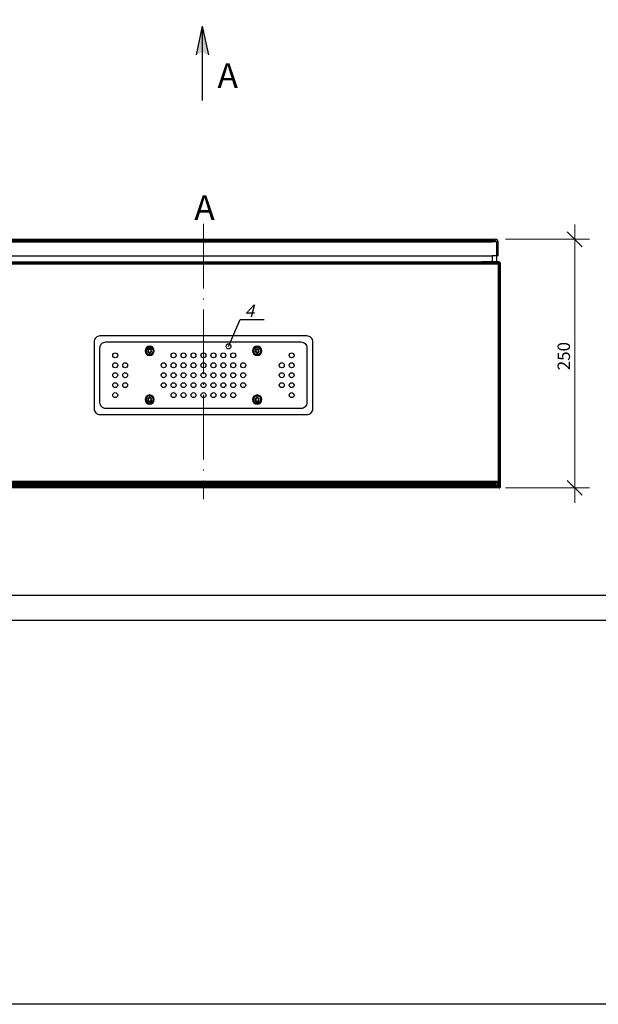
# Model space of a CAD drawing. Units: millimetres. Extents: x 8163 to 19378, y -944 to 1813.
# Drawn here: x 17530 to 17647, y -944 to -745 of the extents above; entities that cross this region are included whole.
import ezdxf
from ezdxf import colors
from ezdxf.entities.mleader import LeaderData, LeaderLine
from ezdxf.math import Vec2, Vec3

# ---------------------------------------------------------------- set-up
doc = ezdxf.new("R2010")
doc.units = ezdxf.units.MM
doc.linetypes.add('CenterLine', pattern=[17.2, 13, -2, 0.2, -2])
for name, color, linetype, lineweight in [('_0', 7, 'Continuous', 0), ('A-DETL-THIN', 7, 'Continuous', 18), ('Автоматика', 7, 'Continuous', 25), ('Автоматика провода', 7, 'Continuous', 30), ('Штампы', 7, 'Continuous', 15)]:
    doc.layers.add(name, color=color, linetype=linetype, lineweight=lineweight)
for name, color, linetype in [('HIDDEN', 7, 'Continuous'), ('THICK', 7, 'Continuous'), ('Автоматика-текст', 7, 'Continuous')]:
    doc.layers.add(name, color=color, linetype=linetype)
doc.layers.add('Невидимый', color=251, linetype='Continuous', lineweight=0, plot=False)
doc.styles.get("Standard").update_dxf_attribs({"font": 'arial.ttf'})
doc.styles.add('ГОСТ тип А  2.5 мм М1к1', font='geniso.shx', dxfattribs={"oblique": 15, "height": 2.5})
doc.styles.add('ГОСТ тип А  3.5 мм М1к1', font='geniso.shx', dxfattribs={"oblique": 15, "height": 3.5})
doc.styles.add('ИГ_gost', font='isocpeui.ttf', dxfattribs={"width": 0.7})
doc.dimstyles.new('1-5', dxfattribs={"dimtxt": 2.5, "dimasz": 3, "dimexe": 3, "dimexo": 1, "dimtad": 1, "dimdec": 0, "dimlfac": 5, "dimzin": 9, "dimtxsty": 'ГОСТ тип А  2.5 мм М1к1', "dimblk2": 'DOTSMALL', "dimsah": 1, "dimcen": 2.5, "dimdle": 3, "dimclrd": 256, "dimclre": 256, "dimadec": 0, "dimazin": 0, "dimtfac": 1, "dimtdec": 0, "dimtmove": 0, "dimatfit": 3, "dimfxl": 1, "dimlwd": -1, "dimlwe": -1, "dimarcsym": 0})

# ---------------------------------------------------------------- blocks, each defined once
blk = doc.blocks.new('A$C39a3ecf2')
at = {"color": 7, "linetype": 'Continuous', "lineweight": 25}
for p, q in [((10.43, -1.37), (9.57, -1.37)), ((10, -1.07), (10, -0.88)), ((31.17, -1.37), (32.03, -1.37)), ((31.6, -1.07), (31.6, -0.88)), ((10, -2.2), (10, -2.53)), ((10, -2.53), (10, -2.72)), ((31.6, -2.2), (31.6, -2.53)), ((31.6, -2.53), (31.6, -2.72)), ((10, -10.87), (10, -10.68)), ((10, -11.2), (10, -10.87)), ((31.6, -10.87), (31.6, -10.68)), ((31.6, -11.2), (31.6, -10.87)), ((10.43, -12.03), (9.57, -12.03)), ((10, -12.33), (10, -12.52)), ((31.17, -12.03), (32.03, -12.03)), ((31.6, -12.33), (31.6, -12.52))]:
    blk.add_line(p, q, dxfattribs=at)
at = {"color": 8, "linetype": 'Continuous', "lineweight": 25}
for p, q in [((10, -1.19), (10, -1.07)), ((10, -1.4), (10, -1.37)), ((31.6, -1.19), (31.6, -1.07)), ((31.6, -1.4), (31.6, -1.37)), ((10, -12), (10, -12.03)), ((10, -12.21), (10, -12.33)), ((31.6, -12), (31.6, -12.03)), ((31.6, -12.21), (31.6, -12.33))]:
    blk.add_line(p, q, dxfattribs=at)
at = {"color": 7, "linetype": 'Continuous', "lineweight": 25}
for centre, radius, start, end in [((10, -1.8), 0.923, 90, 270), ((10, -1.8), 0.733, 90, 270), ((10, -1.8), 0.4, 90, 270), ((10, -1.8), 0.32, 0, 180), ((10, -1.8), 0.32, 180, 0), ((10, -1.8), 0.923, 270, 90), ((10, -1.8), 0.733, 270, 90), ((10, -1.8), 0.4, 270, 90), ((31.6, -1.8), 0.923, 90, 270), ((31.6, -1.8), 0.733, 90, 270), ((31.6, -1.8), 0.4, 90, 270), ((31.6, -1.8), 0.32, 0, 180), ((31.6, -1.8), 0.32, 180, 0), ((31.6, -1.8), 0.923, 270, 90), ((31.6, -1.8), 0.733, 270, 90), ((31.6, -1.8), 0.4, 270, 90), ((10, -11.6), 0.923, 90, 270), ((10, -11.6), 0.733, 90, 270), ((10, -11.6), 0.4, 90, 270), ((10, -11.6), 0.32, 0, 180), ((10, -11.6), 0.32, 180, 0), ((10, -11.6), 0.923, 270, 90), ((10, -11.6), 0.733, 270, 90), ((10, -11.6), 0.4, 270, 90), ((31.6, -11.6), 0.923, 90, 270), ((31.6, -11.6), 0.733, 90, 270), ((31.6, -11.6), 0.4, 90, 270), ((31.6, -11.6), 0.32, 0, 180), ((31.6, -11.6), 0.32, 180, 0), ((31.6, -11.6), 0.923, 270, 90), ((31.6, -11.6), 0.733, 270, 90), ((31.6, -11.6), 0.4, 270, 90)]:
    blk.add_arc(centre, radius, start, end, dxfattribs=at)
at = {"layer": 'Автоматика провода'}
for points in [[(0, -14.6), (41.6, -14.6, 0.414214), (42.8, -13.4), (42.8, 0, 0.414214), (41.6, 1.2), (0, 1.2, 0.414214), (-1.2, 0), (-1.2, -13.4, 0.414214)], [(1.2, 0), (40.4, 0, -0.414214), (41.6, -1.2), (41.6, -12.2, -0.414214), (40.4, -13.4), (1.2, -13.4, -0.414214), (0, -12.2), (0, -1.2, -0.414214)]]:
    blk.add_lwpolyline(points, format="xyb", close=True, dxfattribs=at)
for centre in [(3.06, -2.7), (14.8, -2.7), (16.8, -2.7), (18.8, -2.7), (20.8, -2.7), (22.8, -2.7), (24.8, -2.7), (26.8, -2.7), (38.54, -2.7), (3.06, -4.7), (5.06, -4.7), (12.8, -4.7), (14.8, -4.7), (16.8, -4.7), (18.8, -4.7), (20.8, -4.7), (22.8, -4.7), (24.8, -4.7), (26.8, -4.7), (28.8, -4.7), (36.54, -4.7), (38.54, -4.7), (3.06, -6.7), (5.06, -6.7), (12.8, -6.7), (14.8, -6.7), (16.8, -6.7), (18.8, -6.7), (20.8, -6.7), (22.8, -6.7), (24.8, -6.7), (26.8, -6.7), (28.8, -6.7), (36.54, -6.7), (38.54, -6.7), (3.06, -8.7), (5.06, -8.7), (12.8, -8.7), (14.8, -8.7), (16.8, -8.7), (18.8, -8.7), (20.8, -8.7), (22.8, -8.7), (24.8, -8.7), (26.8, -8.7), (28.8, -8.7), (36.54, -8.7), (38.54, -8.7), (3.06, -10.7), (14.8, -10.7), (16.8, -10.7), (18.8, -10.7), (20.8, -10.7), (22.8, -10.7), (24.8, -10.7), (26.8, -10.7), (38.54, -10.7)]:
    blk.add_circle(centre, 0.5, dxfattribs=at)
blk = doc.blocks.new('_DotSmall')
at = {"color": 0, "const_width": 0.5}
blk.add_lwpolyline([(-0.0625, 0, 1), (0.0625, 0, 1)], format="xyb", close=True, dxfattribs=at)
blk = doc.blocks.new('_Oblique')
at = {"color": 0, "linetype": 'ByBlock', "lineweight": -2}
blk.add_line((-0.5, -0.5), (0.5, 0.5), dxfattribs=at)
blk = doc.blocks.new('*D125')
at = {"layer": '_0', "ltscale": 3, "transparency": 16777216}
for p, q in [((17642.05, -786.62), (17642.05, -842.62)), ((17628.14, -789.62), (17645.05, -789.62)), ((17628.14, -839.62), (17645.05, -839.62))]:
    blk.add_line(p, q, dxfattribs=at)
at = {"layer": 'Defpoints', "color": 0, "linetype": 'Continuous', "ltscale": 3, "transparency": 16777216}
for p in [(17627.14, -789.62), (17627.14, -839.62), (17642.05, -839.62)]:
    blk.add_point(p, dxfattribs=at)
at = {"layer": '_0', "linetype": 'Continuous', "ltscale": 3, "transparency": 16777216, "xscale": 3, "yscale": 3, "zscale": 3}
for p, rotation in [((17642.05, -789.62), 90), ((17642.05, -839.62), 270)]:
    blk.add_blockref('_Oblique', p, dxfattribs=dict(at, rotation=rotation))
at = {"layer": '_0', "color": 0, "linetype": 'Continuous', "lineweight": -3, "ltscale": 3, "transparency": 16777216, "insert": (17640.17, -813.12), "char_height": 2.5, "attachment_point": 5, "rotation": 90, "style": 'ГОСТ тип А  2.5 мм М1к1'}
blk.add_mtext('250', dxfattribs=at)

msp = doc.modelspace()

# ---------------------------------------------------------------- hatches: boundary and pattern name
h = msp.add_hatch(color=256)
h.dxf.hatch_style = 1
h.paths.add_polyline_path([(17567.14, -746.71), (17565.9, -752.53), (17567.14, -751.93)])
h.paths.add_polyline_path([(17567.14, -746.71), (17567.14, -751.93), (17568.38, -752.53)])

# ---------------------------------------------------------------- linework, layer by layer
for p, q in [((17567.14, -746.71), (17565.9, -752.53)), ((17567.14, -746.71), (17568.38, -752.53)), ((17625.44, -792.92), (17625.44, -794.12)), ((17626.34, -792.92), (17626.34, -794.12))]:
    msp.add_line(p, q)
at = {"color": 3}
msp.add_lwpolyline([(13967.47, 590.53), (18744.88, 590.53), (18744.88, -943.53), (13967.47, -943.53)], close=True, dxfattribs=at)
msp.add_lwpolyline([(17428.15, -569.3), (17848.15, -569.3), (17848.15, -866.3), (17428.15, -866.3)], close=True)
at = {"layer": 'A-DETL-THIN', "color": 0, "linetype": 'CenterLine', "lineweight": 18}
msp.add_line((17567.39, -786.52), (17567.39, -841.93), dxfattribs=at)
at = {"layer": 'HIDDEN'}
for p, q in [((17626.14, -789.92), (17508.72, -789.92)), ((17626.14, -789.92), (17508.72, -789.92)), ((17625.44, -790.12), (17508.72, -790.12)), ((17508.72, -790.12), (17625.44, -790.12)), ((17625.44, -790.12), (17508.72, -790.12)), ((17626.64, -790.12), (17625.44, -790.12)), ((17626.34, -790.12), (17625.44, -790.12)), ((17626.34, -790.12), (17625.44, -790.12)), ((17626.34, -790.12), (17626.34, -792.92)), ((17626.34, -790.12), (17626.34, -790.12)), ((17626.64, -790.12), (17626.64, -790.12)), ((17507.58, -794.36), (17623.28, -794.36)), ((17623.28, -794.36), (17626.7, -794.36)), ((17626.34, -792.92), (17626.34, -792.92)), ((17626.44, -794.12), (17626.44, -794.12)), ((17626.44, -794.12), (17626.44, -794.12)), ((17626.64, -792.92), (17626.64, -792.92)), ((17626.7, -794.12), (17626.7, -794.12)), ((17626.7, -794.36), (17626.7, -794.12)), ((17626.7, -794.36), (17626.7, -794.36)), ((17507.14, -794.56), (17626.7, -794.56)), ((17507.14, -794.56), (17626.7, -794.56)), ((17507.14, -794.56), (17626.7, -794.56)), ((17626.7, -839.35), (17626.7, -794.56)), ((17626.7, -794.56), (17626.7, -839.35)), ((17626.7, -794.56), (17626.7, -794.56)), ((17626.7, -839.35), (17626.7, -794.56)), ((17626.7, -794.56), (17626.7, -794.56)), ((17626.9, -839.35), (17626.9, -794.56)), ((17626.9, -794.56), (17626.9, -794.56)), ((17627.14, -794.56), (17627.14, -794.56)), ((17507.14, -839.38), (17626.7, -839.38)), ((17626.7, -839.38), (17507.14, -839.38)), ((17507.58, -838.37), (17592.14, -838.37)), ((17626.4, -838.37), (17507.58, -838.37)), ((17507.58, -838.61), (17625.85, -838.61)), ((17625.85, -838.61), (17507.58, -838.61)), ((17625.7, -838.81), (17507.58, -838.81)), ((17507.58, -838.81), (17625.7, -838.81)), ((17507.58, -838.81), (17625.7, -838.81)), ((17625.7, -838.81), (17507.58, -838.81)), ((17625.7, -838.9), (17507.58, -838.9)), ((17626.6, -839.1), (17507.58, -839.1)), ((17626.6, -839.35), (17507.58, -839.35)), ((17507.58, -839.35), (17626.6, -839.35)), ((17507.58, -839.35), (17626.6, -839.35)), ((17507.58, -839.35), (17626.6, -839.35)), ((17507.58, -839.35), (17626.6, -839.35)), ((17625.7, -838.9), (17532.53, -838.9)), ((17625.7, -838.66), (17625.7, -838.66)), ((17625.7, -838.66), (17625.7, -838.66)), ((17625.7, -838.66), (17625.7, -838.66)), ((17625.7, -838.66), (17625.7, -838.66)), ((17625.7, -838.66), (17625.7, -838.66)), ((17625.7, -838.66), (17625.7, -838.66)), ((17625.7, -838.66), (17625.7, -838.66)), ((17625.7, -838.66), (17625.7, -838.66)), ((17625.7, -838.66), (17625.7, -838.66)), ((17625.7, -838.66), (17625.7, -838.66)), ((17625.7, -838.66), (17625.7, -838.66)), ((17625.7, -838.66), (17625.7, -838.66)), ((17625.7, -838.66), (17625.7, -838.66)), ((17625.7, -838.66), (17625.7, -838.66)), ((17625.7, -838.66), (17625.7, -838.66)), ((17625.7, -838.66), (17625.7, -838.66)), ((17625.7, -838.66), (17625.7, -838.66)), ((17625.7, -838.66), (17625.7, -838.66)), ((17625.7, -838.66), (17625.7, -838.66)), ((17625.7, -838.66), (17625.7, -838.66)), ((17625.7, -838.66), (17625.7, -838.66)), ((17625.7, -838.66), (17625.7, -838.66)), ((17625.7, -838.66), (17625.7, -838.66)), ((17625.7, -838.66), (17625.7, -838.66)), ((17625.7, -838.66), (17625.7, -838.66)), ((17625.7, -838.66), (17625.7, -838.66)), ((17625.7, -838.66), (17625.7, -838.66)), ((17625.7, -838.9), (17625.7, -838.66)), ((17625.73, -838.66), (17625.7, -838.66)), ((17625.72, -838.66), (17625.7, -838.66)), ((17625.7, -838.66), (17625.7, -838.9)), ((17625.7, -838.66), (17625.73, -838.66)), ((17625.7, -838.9), (17625.7, -838.9)), ((17625.7, -838.9), (17625.7, -838.9)), ((17625.7, -838.9), (17625.7, -838.9)), ((17625.7, -838.9), (17625.7, -838.9)), ((17625.7, -838.9), (17625.7, -838.9)), ((17625.7, -838.9), (17625.7, -838.9)), ((17625.7, -838.9), (17625.7, -838.9)), ((17625.7, -838.9), (17625.7, -838.9)), ((17625.7, -838.9), (17625.7, -838.9)), ((17625.7, -838.9), (17625.7, -838.9)), ((17625.7, -838.9), (17625.7, -838.9)), ((17625.7, -838.9), (17625.7, -838.9)), ((17625.7, -838.9), (17625.7, -838.9)), ((17625.7, -838.9), (17625.7, -838.9)), ((17625.7, -838.9), (17625.7, -838.9)), ((17625.7, -838.9), (17625.7, -838.9)), ((17625.7, -838.9), (17625.7, -838.9)), ((17625.7, -838.9), (17625.7, -838.9)), ((17625.7, -838.9), (17625.7, -838.9)), ((17625.7, -838.9), (17625.7, -838.9)), ((17625.7, -838.9), (17625.7, -838.9)), ((17625.7, -838.9), (17625.7, -838.9)), ((17625.7, -838.9), (17625.7, -838.9)), ((17625.7, -838.9), (17625.7, -838.9)), ((17625.7, -838.9), (17625.7, -838.9)), ((17625.7, -838.9), (17625.7, -838.9)), ((17625.7, -838.9), (17625.7, -838.9)), ((17625.7, -838.9), (17625.7, -838.9)), ((17625.7, -838.9), (17625.7, -838.9)), ((17625.7, -838.9), (17625.7, -838.9)), ((17625.7, -838.9), (17625.7, -838.9)), ((17625.7, -838.9), (17625.7, -838.9)), ((17625.7, -838.9), (17625.7, -838.9)), ((17625.7, -838.9), (17625.7, -838.9)), ((17625.7, -838.9), (17625.7, -838.9)), ((17625.7, -838.9), (17625.73, -838.9)), ((17625.7, -838.9), (17625.74, -838.9)), ((17625.73, -838.9), (17625.7, -838.9)), ((17625.73, -838.66), (17625.72, -838.66)), ((17625.75, -838.65), (17625.73, -838.66)), ((17625.76, -838.66), (17625.73, -838.66)), ((17625.73, -838.66), (17625.76, -838.66)), ((17625.73, -838.9), (17625.76, -838.9)), ((17625.76, -838.9), (17625.73, -838.9)), ((17625.74, -838.9), (17625.77, -838.89)), ((17625.77, -838.65), (17625.75, -838.65)), ((17625.79, -838.66), (17625.76, -838.66)), ((17625.76, -838.66), (17625.79, -838.66)), ((17625.76, -838.9), (17625.79, -838.89)), ((17625.79, -838.89), (17625.76, -838.9)), ((17625.78, -838.64), (17625.77, -838.65)), ((17625.77, -838.89), (17625.81, -838.89)), ((17625.8, -838.64), (17625.78, -838.64)), ((17625.82, -838.65), (17625.79, -838.66)), ((17625.79, -838.66), (17625.82, -838.65)), ((17625.79, -838.89), (17625.82, -838.88)), ((17625.82, -838.88), (17625.79, -838.89)), ((17626.19, -838.42), (17625.8, -838.64)), ((17625.91, -838.85), (17625.8, -838.64)), ((17625.91, -838.85), (17625.8, -838.64)), ((17625.8, -838.64), (17625.8, -838.64)), ((17625.81, -838.89), (17625.85, -838.88)), ((17625.85, -838.65), (17625.82, -838.65)), ((17625.82, -838.65), (17625.85, -838.65)), ((17625.82, -838.88), (17625.85, -838.87)), ((17625.85, -838.87), (17625.82, -838.88)), ((17625.88, -838.64), (17625.85, -838.65)), ((17625.85, -838.65), (17625.88, -838.64)), ((17625.85, -838.87), (17625.88, -838.86)), ((17625.85, -838.88), (17625.88, -838.86)), ((17625.88, -838.86), (17625.85, -838.87)), ((17625.91, -838.64), (17625.88, -838.64)), ((17625.88, -838.64), (17625.91, -838.64)), ((17625.88, -838.86), (17625.91, -838.85)), ((17625.88, -838.86), (17625.91, -838.85)), ((17625.91, -838.85), (17625.88, -838.86)), ((17626.3, -838.42), (17625.91, -838.64)), ((17625.91, -838.64), (17626.3, -838.42)), ((17625.91, -838.85), (17626.3, -838.63)), ((17625.91, -838.85), (17626.3, -838.63)), ((17626.3, -838.63), (17625.91, -838.85)), ((17625.91, -838.64), (17625.91, -838.85)), ((17625.91, -838.85), (17625.91, -838.64)), ((17625.91, -838.85), (17625.91, -838.85)), ((17626.21, -838.41), (17626.19, -838.42)), ((17626.19, -838.42), (17626.19, -838.42)), ((17626.3, -838.63), (17626.19, -838.42)), ((17626.19, -838.42), (17626.3, -838.63)), ((17626.24, -838.4), (17626.21, -838.41)), ((17626.26, -838.39), (17626.24, -838.4)), ((17626.29, -838.38), (17626.26, -838.39)), ((17626.32, -838.37), (17626.29, -838.38)), ((17626.32, -838.41), (17626.3, -838.42)), ((17626.3, -838.42), (17626.31, -838.41)), ((17626.3, -838.42), (17626.3, -838.63)), ((17626.3, -838.63), (17626.3, -838.42)), ((17626.3, -838.63), (17626.32, -838.62)), ((17626.3, -838.63), (17626.32, -838.62)), ((17626.32, -838.62), (17626.3, -838.63)), ((17626.3, -838.63), (17626.3, -838.63)), ((17626.31, -838.41), (17626.33, -838.39)), ((17626.35, -838.37), (17626.32, -838.37)), ((17626.33, -838.39), (17626.32, -838.41)), ((17626.32, -838.62), (17626.33, -838.62)), ((17626.32, -838.62), (17626.33, -838.62)), ((17626.33, -838.62), (17626.32, -838.62)), ((17626.34, -838.38), (17626.33, -838.39)), ((17626.33, -838.39), (17626.34, -838.38)), ((17626.33, -838.62), (17626.35, -838.61)), ((17626.33, -838.62), (17626.34, -838.61)), ((17626.35, -838.61), (17626.33, -838.62)), ((17626.36, -838.38), (17626.34, -838.38)), ((17626.34, -838.38), (17626.36, -838.38)), ((17626.34, -838.61), (17626.36, -838.61)), ((17626.37, -838.37), (17626.35, -838.37)), ((17626.35, -838.61), (17626.36, -838.61)), ((17626.36, -838.61), (17626.35, -838.61)), ((17626.37, -838.37), (17626.36, -838.38)), ((17626.36, -838.38), (17626.37, -838.37)), ((17626.36, -838.61), (17626.38, -838.61)), ((17626.36, -838.61), (17626.37, -838.61)), ((17626.38, -838.61), (17626.36, -838.61)), ((17626.39, -838.37), (17626.37, -838.37)), ((17626.4, -838.37), (17626.37, -838.37)), ((17626.37, -838.37), (17626.38, -838.37)), ((17626.37, -838.61), (17626.39, -838.61)), ((17626.38, -838.37), (17626.4, -838.37)), ((17626.38, -838.61), (17626.39, -838.61)), ((17626.39, -838.61), (17626.38, -838.61)), ((17626.4, -838.37), (17626.39, -838.37)), ((17626.39, -838.61), (17626.41, -838.61)), ((17626.39, -838.61), (17626.4, -838.61)), ((17626.41, -838.61), (17626.39, -838.61)), ((17626.41, -838.37), (17626.4, -838.37)), ((17626.43, -838.37), (17626.4, -838.37)), ((17626.4, -838.37), (17626.41, -838.37)), ((17626.4, -838.61), (17626.41, -838.61)), ((17626.42, -838.37), (17626.41, -838.37)), ((17626.41, -838.37), (17626.42, -838.37)), ((17626.41, -838.61), (17626.42, -838.61)), ((17626.41, -838.61), (17626.43, -838.61)), ((17626.42, -838.61), (17626.41, -838.61)), ((17626.44, -838.38), (17626.42, -838.37)), ((17626.42, -838.37), (17626.44, -838.37)), ((17626.42, -838.61), (17626.43, -838.61)), ((17626.43, -838.61), (17626.42, -838.61)), ((17626.45, -838.37), (17626.43, -838.37)), ((17626.43, -838.61), (17626.45, -838.61)), ((17626.43, -838.61), (17626.44, -838.61)), ((17626.44, -838.61), (17626.43, -838.61)), ((17626.44, -838.37), (17626.45, -838.38)), ((17626.45, -838.38), (17626.44, -838.38)), ((17626.44, -838.61), (17626.45, -838.61)), ((17626.46, -838.62), (17626.44, -838.61)), ((17626.48, -838.37), (17626.45, -838.37)), ((17626.46, -838.39), (17626.45, -838.38)), ((17626.45, -838.38), (17626.46, -838.39)), ((17626.45, -838.61), (17626.46, -838.62)), ((17626.45, -838.61), (17626.46, -838.62)), ((17626.47, -838.4), (17626.46, -838.39)), ((17626.46, -838.39), (17626.47, -838.4)), ((17626.46, -838.62), (17626.47, -838.62)), ((17626.46, -838.62), (17626.48, -838.62)), ((17626.47, -838.62), (17626.46, -838.62)), ((17626.48, -838.41), (17626.47, -838.4)), ((17626.47, -838.4), (17626.48, -838.41)), ((17626.47, -838.62), (17626.48, -838.62)), ((17626.48, -838.62), (17626.47, -838.62)), ((17626.51, -838.38), (17626.48, -838.37)), ((17626.49, -838.42), (17626.48, -838.41)), ((17626.48, -838.41), (17626.49, -838.42)), ((17626.48, -838.62), (17626.49, -838.63)), ((17626.48, -838.62), (17626.49, -838.63)), ((17626.49, -838.63), (17626.48, -838.62)), ((17626.5, -838.43), (17626.49, -838.42)), ((17626.49, -838.42), (17626.5, -838.43)), ((17626.49, -838.63), (17626.5, -838.64)), ((17626.49, -838.63), (17626.5, -838.63)), ((17626.5, -838.64), (17626.49, -838.63)), ((17626.51, -838.45), (17626.5, -838.43)), ((17626.5, -838.43), (17626.51, -838.45)), ((17626.5, -838.63), (17626.51, -838.64)), ((17626.5, -838.64), (17626.51, -838.64)), ((17626.51, -838.64), (17626.5, -838.64)), ((17626.53, -838.39), (17626.51, -838.38)), ((17626.52, -838.47), (17626.51, -838.45)), ((17626.51, -838.45), (17626.52, -838.47)), ((17626.51, -838.64), (17626.52, -838.65)), ((17626.51, -838.64), (17626.52, -838.64)), ((17626.52, -838.65), (17626.51, -838.64)), ((17626.53, -838.48), (17626.52, -838.47)), ((17626.52, -838.47), (17626.53, -838.48)), ((17626.52, -838.64), (17626.53, -838.65)), ((17626.52, -838.65), (17626.53, -838.66)), ((17626.53, -838.66), (17626.52, -838.65)), ((17626.56, -838.4), (17626.53, -838.39)), ((17626.54, -838.5), (17626.53, -838.48)), ((17626.53, -838.48), (17626.54, -838.5)), ((17626.53, -838.65), (17626.53, -838.66)), ((17626.53, -838.66), (17626.54, -838.66)), ((17626.53, -838.66), (17626.54, -838.67)), ((17626.54, -838.66), (17626.53, -838.66)), ((17626.55, -838.52), (17626.54, -838.5)), ((17626.54, -838.5), (17626.55, -838.52)), ((17626.54, -838.66), (17626.55, -838.67)), ((17626.55, -838.67), (17626.54, -838.66)), ((17626.54, -838.67), (17626.55, -838.67)), ((17626.56, -838.54), (17626.55, -838.52)), ((17626.55, -838.52), (17626.56, -838.54)), ((17626.55, -838.67), (17626.55, -838.68)), ((17626.55, -838.67), (17626.56, -838.68)), ((17626.55, -838.68), (17626.55, -838.67)), ((17626.55, -838.68), (17626.56, -838.69)), ((17626.56, -838.69), (17626.55, -838.68)), ((17626.58, -838.4), (17626.56, -838.4)), ((17626.56, -838.56), (17626.56, -838.54)), ((17626.56, -838.54), (17626.57, -838.57)), ((17626.57, -838.58), (17626.56, -838.56)), ((17626.56, -838.68), (17626.56, -838.69)), ((17626.56, -838.69), (17626.57, -838.7)), ((17626.56, -838.69), (17626.57, -838.7)), ((17626.57, -838.7), (17626.56, -838.69)), ((17626.57, -838.57), (17626.57, -838.59)), ((17626.58, -838.61), (17626.57, -838.58)), ((17626.57, -838.59), (17626.58, -838.61)), ((17626.57, -838.7), (17626.57, -838.71)), ((17626.57, -838.7), (17626.57, -838.71)), ((17626.57, -838.71), (17626.57, -838.7)), ((17626.57, -838.71), (17626.58, -838.72)), ((17626.57, -838.71), (17626.58, -838.72)), ((17626.58, -838.72), (17626.57, -838.71)), ((17626.6, -838.42), (17626.58, -838.4)), ((17626.58, -838.63), (17626.58, -838.61)), ((17626.58, -838.61), (17626.58, -838.64)), ((17626.59, -838.66), (17626.58, -838.63)), ((17626.58, -838.64), (17626.59, -838.66)), ((17626.58, -838.72), (17626.58, -838.73)), ((17626.58, -838.72), (17626.58, -838.73)), ((17626.58, -838.73), (17626.58, -838.72)), ((17626.58, -838.73), (17626.59, -838.74)), ((17626.58, -838.73), (17626.59, -838.74)), ((17626.59, -838.74), (17626.58, -838.73)), ((17626.59, -838.68), (17626.59, -838.66)), ((17626.59, -838.66), (17626.59, -838.68)), ((17626.59, -838.7), (17626.59, -838.68)), ((17626.59, -838.68), (17626.59, -838.71)), ((17626.6, -838.73), (17626.59, -838.7)), ((17626.59, -838.71), (17626.6, -838.73)), ((17626.59, -838.74), (17626.59, -838.75)), ((17626.59, -838.74), (17626.59, -838.75)), ((17626.59, -838.75), (17626.59, -838.74)), ((17626.59, -838.75), (17626.59, -838.76)), ((17626.59, -838.75), (17626.59, -838.76)), ((17626.59, -838.76), (17626.59, -838.75)), ((17626.59, -838.76), (17626.59, -838.77)), ((17626.59, -838.76), (17626.6, -838.77)), ((17626.59, -838.77), (17626.59, -838.76)), ((17626.59, -838.77), (17626.6, -838.78)), ((17626.6, -838.78), (17626.59, -838.77)), ((17626.62, -838.43), (17626.6, -838.42)), ((17626.6, -838.76), (17626.6, -838.73)), ((17626.6, -838.73), (17626.6, -838.76)), ((17626.6, -838.78), (17626.6, -838.76)), ((17626.6, -838.76), (17626.6, -838.78)), ((17626.6, -838.77), (17626.6, -838.78)), ((17626.6, -838.81), (17626.6, -838.78)), ((17626.6, -838.78), (17626.6, -838.79)), ((17626.6, -838.78), (17626.6, -838.79)), ((17626.6, -838.79), (17626.6, -838.78)), ((17626.6, -838.78), (17626.6, -838.81)), ((17626.6, -838.79), (17626.6, -838.8)), ((17626.6, -838.79), (17626.6, -838.8)), ((17626.6, -838.8), (17626.6, -838.79)), ((17626.6, -838.8), (17626.6, -838.81)), ((17626.6, -838.8), (17626.6, -838.81)), ((17626.6, -838.81), (17626.6, -838.8)), ((17626.6, -838.9), (17626.6, -838.81)), ((17626.6, -838.81), (17626.6, -838.81)), ((17626.6, -838.81), (17626.84, -838.81)), ((17626.6, -838.81), (17626.6, -838.81)), ((17626.84, -838.81), (17626.6, -838.81)), ((17626.6, -838.81), (17626.6, -838.81)), ((17626.6, -838.81), (17626.6, -839.35)), ((17626.6, -838.9), (17626.6, -838.9)), ((17626.6, -838.9), (17626.69, -838.9)), ((17626.6, -839.1), (17626.6, -839.1)), ((17626.6, -839.1), (17626.69, -839.1)), ((17626.6, -839.35), (17626.6, -839.1)), ((17626.62, -839.36), (17626.6, -839.34)), ((17626.6, -839.34), (17626.6, -839.35)), ((17626.6, -839.35), (17626.6, -839.35)), ((17626.6, -839.35), (17626.84, -839.35)), ((17626.6, -839.35), (17626.6, -839.35)), ((17626.6, -839.35), (17626.6, -839.36)), ((17626.6, -839.35), (17626.6, -839.36)), ((17626.7, -839.35), (17626.6, -839.35)), ((17626.6, -839.36), (17626.6, -839.35)), ((17626.6, -839.35), (17626.6, -839.35)), ((17626.6, -839.35), (17626.6, -839.35)), ((17626.6, -839.35), (17626.6, -839.36)), ((17626.6, -839.36), (17626.6, -839.37)), ((17626.6, -839.36), (17626.6, -839.37)), ((17626.6, -839.37), (17626.6, -839.36)), ((17626.6, -839.36), (17626.61, -839.36)), ((17626.6, -839.37), (17626.6, -839.38)), ((17626.6, -839.37), (17626.6, -839.38)), ((17626.6, -839.38), (17626.6, -839.37)), ((17626.6, -839.38), (17626.6, -839.4)), ((17626.6, -839.38), (17626.6, -839.4)), ((17626.6, -839.4), (17626.6, -839.38)), ((17626.6, -839.4), (17626.6, -839.41)), ((17626.6, -839.4), (17626.6, -839.41)), ((17626.6, -839.41), (17626.6, -839.4)), ((17626.6, -839.41), (17626.61, -839.42)), ((17626.6, -839.41), (17626.61, -839.42)), ((17626.61, -839.42), (17626.6, -839.41)), ((17626.61, -839.36), (17626.61, -839.36)), ((17626.61, -839.36), (17626.62, -839.36)), ((17626.61, -839.42), (17626.61, -839.43)), ((17626.61, -839.42), (17626.61, -839.43)), ((17626.61, -839.43), (17626.61, -839.42)), ((17626.61, -839.43), (17626.61, -839.44)), ((17626.61, -839.43), (17626.62, -839.44)), ((17626.61, -839.44), (17626.61, -839.43)), ((17626.61, -839.44), (17626.62, -839.46)), ((17626.62, -839.46), (17626.61, -839.44)), ((17626.65, -838.44), (17626.62, -838.43)), ((17626.63, -839.37), (17626.62, -839.36)), ((17626.62, -839.36), (17626.62, -839.36)), ((17626.62, -839.36), (17626.63, -839.36)), ((17626.62, -839.44), (17626.62, -839.46)), ((17626.62, -839.46), (17626.62, -839.47)), ((17626.62, -839.46), (17626.63, -839.47)), ((17626.62, -839.47), (17626.62, -839.46)), ((17626.62, -839.47), (17626.63, -839.48)), ((17626.63, -839.48), (17626.62, -839.47)), ((17626.63, -839.36), (17626.63, -839.36)), ((17626.63, -839.36), (17626.64, -839.37)), ((17626.65, -839.37), (17626.63, -839.37)), ((17626.63, -839.47), (17626.63, -839.48)), ((17626.63, -839.48), (17626.64, -839.49)), ((17626.63, -839.48), (17626.64, -839.49)), ((17626.64, -839.49), (17626.63, -839.48)), ((17626.64, -839.37), (17626.64, -839.37)), ((17626.64, -839.37), (17626.65, -839.37)), ((17626.64, -839.49), (17626.64, -839.5)), ((17626.64, -839.49), (17626.64, -839.5)), ((17626.64, -839.5), (17626.64, -839.49)), ((17626.64, -839.5), (17626.65, -839.51)), ((17626.64, -839.5), (17626.65, -839.51)), ((17626.65, -839.51), (17626.64, -839.5)), ((17626.67, -838.46), (17626.65, -838.44)), ((17626.66, -839.37), (17626.65, -839.37)), ((17626.65, -839.37), (17626.65, -839.37)), ((17626.65, -839.37), (17626.66, -839.37)), ((17626.65, -839.51), (17626.66, -839.52)), ((17626.65, -839.51), (17626.66, -839.52)), ((17626.66, -839.52), (17626.65, -839.51)), ((17626.68, -839.37), (17626.66, -839.37)), ((17626.66, -839.37), (17626.67, -839.37)), ((17626.66, -839.52), (17626.67, -839.53)), ((17626.66, -839.52), (17626.67, -839.53)), ((17626.67, -839.53), (17626.66, -839.52)), ((17626.69, -838.47), (17626.67, -838.46)), ((17626.67, -839.37), (17626.67, -839.37)), ((17626.67, -839.37), (17626.68, -839.37)), ((17626.67, -839.53), (17626.68, -839.54)), ((17626.67, -839.53), (17626.68, -839.54)), ((17626.68, -839.54), (17626.67, -839.53)), ((17626.7, -839.37), (17626.68, -839.37)), ((17626.68, -839.37), (17626.69, -839.37)), ((17626.68, -839.54), (17626.69, -839.55)), ((17626.68, -839.54), (17626.69, -839.55)), ((17626.69, -839.55), (17626.68, -839.54)), ((17626.71, -838.49), (17626.69, -838.47)), ((17626.69, -838.9), (17626.69, -838.9)), ((17626.69, -838.9), (17626.69, -838.9)), ((17626.69, -839.1), (17626.69, -838.9)), ((17626.69, -839.1), (17626.69, -839.1)), ((17626.69, -839.1), (17626.69, -839.1)), ((17626.69, -839.37), (17626.69, -839.37)), ((17626.69, -839.37), (17626.7, -839.37)), ((17626.69, -839.55), (17626.7, -839.56)), ((17626.69, -839.55), (17626.7, -839.56)), ((17626.7, -839.56), (17626.69, -839.55)), ((17626.7, -839.35), (17626.7, -839.35)), ((17626.7, -839.35), (17626.7, -839.35)), ((17626.85, -839.37), (17626.7, -839.56)), ((17626.72, -838.51), (17626.71, -838.49)), ((17626.74, -838.53), (17626.72, -838.51)), ((17626.75, -838.55), (17626.74, -838.53)), ((17626.77, -838.57), (17626.75, -838.55)), ((17626.78, -838.59), (17626.77, -838.57)), ((17626.79, -838.61), (17626.78, -838.59)), ((17626.8, -838.64), (17626.79, -838.61)), ((17626.81, -838.66), (17626.8, -838.64)), ((17626.82, -838.68), (17626.81, -838.66)), ((17626.83, -838.71), (17626.82, -838.68)), ((17626.83, -838.73), (17626.83, -838.71)), ((17626.84, -838.76), (17626.83, -838.73)), ((17626.84, -838.78), (17626.84, -838.76)), ((17626.84, -838.81), (17626.84, -838.78)), ((17626.84, -838.81), (17626.84, -838.81)), ((17626.84, -838.81), (17626.84, -839.35)), ((17626.84, -839.35), (17626.84, -839.35)), ((17626.9, -839.35), (17626.9, -839.35)), ((17627.14, -839.35), (17627.14, -839.35))]:
    msp.add_line(p, q, dxfattribs=at)
msp.add_arc((17626.14, -790.12), 0.2, 0, 90, dxfattribs=at)
at = {"layer": 'THICK'}
for p, q in [((17508.72, -789.62), (17626.14, -789.62)), ((17508.72, -790.12), (17625.44, -790.12)), ((17626.64, -790.12), (17625.44, -790.12)), ((17626.64, -792.92), (17626.64, -790.12)), ((17507.52, -792.92), (17625.44, -792.92)), ((17507.58, -794.12), (17623.52, -794.12)), ((17626.7, -794.12), (17623.28, -794.12)), ((17626.64, -792.92), (17625.44, -792.92)), ((17626.7, -794.12), (17626.7, -794.56)), ((17507.14, -794.56), (17626.7, -794.56)), ((17626.7, -839.35), (17626.7, -794.56)), ((17627.14, -794.56), (17626.7, -794.56)), ((17627.14, -839.35), (17627.14, -794.56)), ((17626.87, -839.62), (17507.39, -839.62)), ((17626.6, -839.35), (17507.58, -839.35)), ((17626.7, -839.35), (17627.14, -839.35)), ((17626.7, -839.35), (17626.7, -839.62)), ((17626.7, -839.56), (17626.85, -839.37)), ((17626.84, -839.36), (17626.84, -839.35)), ((17626.84, -839.37), (17626.84, -839.36)), ((17626.84, -839.36), (17626.84, -839.36)), ((17626.84, -839.36), (17626.84, -839.36)), ((17626.85, -839.37), (17626.84, -839.37)), ((17626.85, -839.37), (17626.85, -839.37)), ((17626.85, -839.37), (17626.85, -839.37))]:
    msp.add_line(p, q, dxfattribs=at)
for centre, radius, start, end in [((17626.14, -790.12), 0.5, 0, 90.0002), ((17626.7, -794.56), 0.44, 0, 90), ((17626.7, -794.56), 0.2, 0, 90), ((17626.87, -839.35), 0.27, 230.9772, 0), ((17626.87, -839.35), 0.03, 230.9772, 0)]:
    msp.add_arc(centre, radius, start, end, dxfattribs=at)
at = {"layer": 'Автоматика-текст', "linetype": 'Continuous', "lineweight": -3, "ltscale": 3}
msp.add_lwpolyline([(17567.14, -746.71), (17567.14, -761.71)], dxfattribs=at)
at = {"layer": 'Невидимый'}
msp.add_lwpolyline([(17448.15, -574.3), (17843.15, -574.3), (17843.15, -861.3), (17448.14, -861.3)], close=True, dxfattribs=at)
at = {"layer": 'Штампы', "linetype": 'Continuous', "lineweight": 30}
for points in [[(17448.15, -574.3), (17843.15, -574.3), (17843.15, -861.3), (17448.14, -861.3)], [(17448.15, -574.3), (17843.15, -574.3), (17843.15, -861.3), (17448.15, -861.3)]]:
    msp.add_lwpolyline(points, close=True, dxfattribs=at)

# ---------------------------------------------------------------- block references
at = {"layer": 'Автоматика провода', "rotation": 180}
msp.add_blockref('A$C39a3ecf2', (17588.19, -823.66), dxfattribs=at)

# ---------------------------------------------------------------- texts
at = {"layer": 'Автоматика-текст', "lineweight": 0, "style": 'ГОСТ тип А  3.5 мм М1к1', "oblique": 15}
for p in [(17570.2, -759.18), (17565.54, -785.76, 0)]:
    msp.add_text('A', height=5, dxfattribs=at).set_placement(p)
at = {"layer": 'Автоматика-текст', "ltscale": 100, "insert": (17576.65, -804), "char_height": 2.5, "width": 3.5628, "attachment_point": 5, "line_spacing_factor": 0.864, "style": 'ИГ_gost'}
msp.add_mtext('{\\Q15.0000;4}', dxfattribs=at)

# ---------------------------------------------------------------- dimensions: what is measured, and where the dimension line sits
at = {"layer": '_0', "linetype": 'Continuous', "lineweight": -3, "ltscale": 3}
dim = msp.add_linear_dim(base=(17642.05, -839.62), p1=(17627.14, -789.62), p2=(17627.14, -839.62), angle=270, dimstyle='1-5', override={"dimblk1": 'Oblique', "dimblk2": 'Oblique'}, dxfattribs=at)
dim.commit()
dim.dimension.update_dxf_attribs({"geometry": '*D125', "text_midpoint": (17642.05, -813.12), "dimtype": 160})

# ---------------------------------------------------------------- leaders
at = {"layer": 'Автоматика'}
ml = msp.add_multileader_mtext('Standard', dxfattribs=at)
ml.set_content('', color=256)
ml.set_leader_properties()
ml.set_arrow_properties(name='DOTSMALL')
ml.build(insert=Vec2(0, 0))
ml.multileader.update_dxf_attribs({"arrow_head_size": 2})
ctx = ml.context
ctx.base_point, ctx.arrow_head_size, ctx.plane_origin = Vec3(17579.63, -805.72), 2, Vec3(17568.11, -803.06)
notes = []
notes.append((ctx, [(0, (1, 1, 0), (17574.75, -805.72), (1, 0), 4.87, [(0, [(17572.45, -811.15)], 0, [])])]))
ctx.mtext.insert, ctx.mtext.flow_direction = Vec3(17581.63, -803.72), 5
for ctx, leaders in notes:
    for number, flags, end, landing, length, lines in leaders:
        leader = LeaderData()
        leader.index, (leader.has_last_leader_line, leader.has_dogleg_vector, leader.attachment_direction) = number, flags
        leader.last_leader_point, leader.dogleg_vector, leader.dogleg_length = Vec3(end), Vec3(landing), length
        for number, points, colour, breaks in lines:
            line = LeaderLine()
            line.index, line.vertices, line.color, line.breaks = number, Vec3.list(points), colors.encode_raw_color(colour), breaks
            leader.lines.append(line)
        ctx.leaders.append(leader)

doc.saveas('drawing.dxf')
